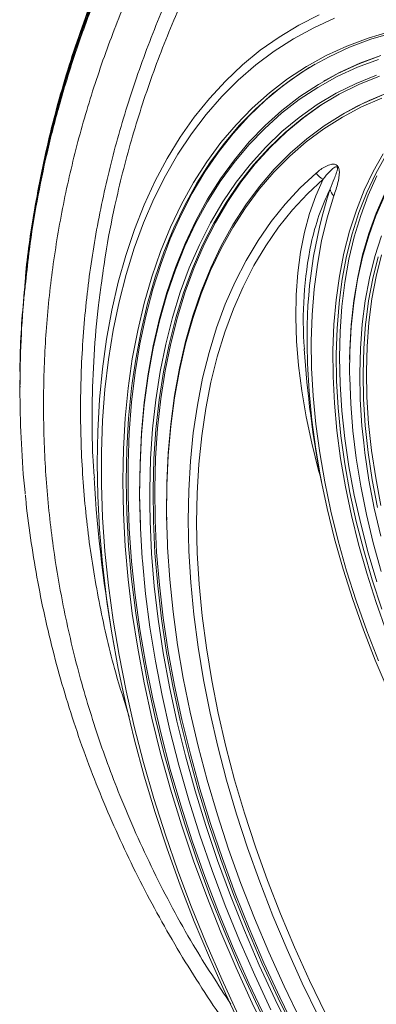
# Model space of a CAD drawing. Units: millimetres. Extents: x 15603 to 21407, y 4425 to 10878.
# Drawn here: x 18301 to 18376, y 6734 to 6941 of the extents above; entities that cross this region are included whole.
import ezdxf

# ---------------------------------------------------------------- set-up
doc = ezdxf.new("R2010")
doc.units = ezdxf.units.MM
doc.linetypes.add('SLD-Solid', pattern=[0])
doc.layers.add('ACO_DRAINAGE', color=7, linetype='SLD-Solid')

# ---------------------------------------------------------------- blocks, each defined once
blk = doc.blocks.new('ACO - 32978 - ISO')
at = {"layer": 'ACO_DRAINAGE', "linetype": 'SLD-Solid', "lineweight": 0}
for p, q in [((-436.75, 1146.62), (-432.44, 1148.8)), ((-429.21, 1148.05), (-433.62, 1146.06)), ((-440.89, 1144.12), (-436.75, 1146.62)), ((-433.62, 1146.06), (-437.85, 1143.77)), ((-422.15, 1143.88), (-417.5, 1145.25)), ((-416.94, 1145), (-421.58, 1143.64)), ((-444.85, 1141.33), (-440.89, 1144.12)), ((-437.85, 1143.77), (-441.91, 1141.17)), ((-426.65, 1142.21), (-422.15, 1143.88)), ((-421.58, 1143.64), (-426.07, 1141.97)), ((-448.62, 1138.24), (-444.85, 1141.33)), ((-441.91, 1141.17), (-445.79, 1138.27)), ((-430.99, 1140.21), (-426.65, 1142.21)), ((-426.07, 1141.97), (-430.39, 1139.98)), ((-435.15, 1137.91), (-430.99, 1140.21)), ((-430.39, 1139.98), (-434.54, 1137.68)), ((-423.92, 1138.61), (-428.19, 1136.64)), ((-419.98, 1139.41), (-424.4, 1137.76)), ((-424.28, 1138.4), (-419.85, 1140.06)), ((-419.49, 1140.26), (-423.92, 1138.61)), ((-452.2, 1134.86), (-448.62, 1138.24)), ((-445.79, 1138.27), (-449.48, 1135.08)), ((-436.2, 1136.63), (-440.08, 1133.87)), ((-439.14, 1135.3), (-435.15, 1137.91)), ((-434.54, 1137.68), (-438.52, 1135.08)), ((-433.34, 1138.39), (-436.2, 1136.63)), ((-432.64, 1134.16), (-428.54, 1136.44)), ((-428.19, 1136.64), (-431.16, 1135.03)), ((-424.4, 1137.76), (-428.66, 1135.79)), ((-428.54, 1136.44), (-424.28, 1138.4)), ((-455.58, 1131.2), (-452.2, 1134.86)), ((-449.48, 1135.08), (-452.97, 1131.59)), ((-442.93, 1132.39), (-439.14, 1135.3)), ((-438.52, 1135.08), (-442.31, 1132.18)), ((-428.66, 1135.79), (-432.74, 1133.52)), ((-431.16, 1135.03), (-431.51, 1134.83)), ((-428.87, 1132.29), (-424.7, 1134.37)), ((-424.7, 1134.37), (-420.37, 1136.13)), ((-419.77, 1135.9), (-424.09, 1134.14)), ((-446.54, 1129.19), (-442.93, 1132.39)), ((-440.08, 1133.87), (-443.78, 1130.82)), ((-432.74, 1133.52), (-436.65, 1130.95)), ((-436.56, 1131.58), (-432.64, 1134.16)), ((-432.86, 1129.91), (-428.87, 1132.29)), ((-424.09, 1134.14), (-428.25, 1132.08)), ((-458.75, 1127.26), (-455.58, 1131.2)), ((-452.97, 1131.59), (-456.25, 1127.83)), ((-443.78, 1130.82), (-447.27, 1127.48)), ((-442.31, 1132.18), (-445.9, 1128.98)), ((-436.65, 1130.95), (-440.38, 1128.08)), ((-440.3, 1128.7), (-436.56, 1131.58)), ((-428.25, 1132.08), (-432.23, 1129.7)), ((-429.34, 1131.46), (-431.87, 1129.9)), ((-419.31, 1131.24), (-423.53, 1129.41)), ((-423.42, 1130.06), (-419.18, 1131.89)), ((-449.94, 1125.69), (-446.54, 1129.19)), ((-445.9, 1128.98), (-449.3, 1125.5)), ((-443.84, 1125.53), (-440.3, 1128.7)), ((-436.67, 1127.23), (-432.86, 1129.91)), ((-432.23, 1129.7), (-436.03, 1127.02)), ((-431.87, 1129.9), (-435.68, 1127.23)), ((-423.53, 1129.41), (-427.59, 1127.28)), ((-427.48, 1127.92), (-423.42, 1130.06)), ((-461.71, 1123.05), (-458.75, 1127.26)), ((-456.25, 1127.83), (-459.33, 1123.79)), ((-447.27, 1127.48), (-450.57, 1123.85)), ((-440.38, 1128.08), (-443.91, 1124.92)), ((-440.29, 1124.24), (-436.67, 1127.23)), ((-436.03, 1127.02), (-439.64, 1124.05)), ((-435.68, 1127.23), (-439.29, 1124.25)), ((-427.59, 1127.28), (-431.47, 1124.84)), ((-431.38, 1125.47), (-427.48, 1127.92)), ((-427.16, 1128.1), (-427.51, 1127.9)), ((-453.14, 1121.91), (-449.94, 1125.69)), ((-449.3, 1125.5), (-452.49, 1121.73)), ((-443.91, 1124.92), (-447.24, 1121.47)), ((-447.18, 1122.07), (-443.84, 1125.53)), ((-443.72, 1120.97), (-440.29, 1124.24)), ((-439.64, 1124.05), (-443.06, 1120.78)), ((-439.29, 1124.25), (-442.71, 1120.99)), ((-431.47, 1124.84), (-435.17, 1122.1)), ((-435.08, 1122.72), (-431.38, 1125.47)), ((-464.45, 1118.58), (-461.71, 1123.05)), ((-459.33, 1123.79), (-462.19, 1119.48)), ((-456.13, 1117.86), (-453.14, 1121.91)), ((-450.57, 1123.85), (-453.65, 1119.94)), ((-450.31, 1118.33), (-447.18, 1122.07)), ((-435.17, 1122.1), (-438.67, 1119.06)), ((-438.6, 1119.67), (-435.08, 1122.72)), ((-453.65, 1119.94), (-456.52, 1115.77)), ((-452.49, 1121.73), (-455.47, 1117.68)), ((-447.24, 1121.47), (-450.37, 1117.74)), ((-446.94, 1117.41), (-443.72, 1120.97)), ((-443.06, 1120.78), (-446.27, 1117.23)), ((-442.71, 1120.99), (-445.92, 1117.44)), ((-466.97, 1113.85), (-464.45, 1118.58)), ((-462.19, 1119.48), (-464.83, 1114.91)), ((-458.89, 1113.54), (-456.13, 1117.86)), ((-453.24, 1114.31), (-450.31, 1118.33)), ((-438.67, 1119.06), (-441.98, 1115.73)), ((-441.91, 1116.34), (-438.6, 1119.67)), ((-421.09, 1115.86), (-418.98, 1119.55)), ((-418.44, 1119.18), (-420.55, 1115.45)), ((-456.52, 1115.77), (-459.17, 1111.32)), ((-455.47, 1117.68), (-458.23, 1113.37)), ((-450.37, 1117.74), (-453.28, 1113.73)), ((-449.95, 1113.57), (-446.94, 1117.41)), ((-446.27, 1117.23), (-449.28, 1113.41)), ((-445.92, 1117.44), (-448.93, 1113.61)), ((-441.98, 1115.73), (-445.08, 1112.12)), ((-445.02, 1112.72), (-441.91, 1116.34)), ((-422.98, 1111.92), (-421.09, 1115.86)), ((-469.27, 1108.87), (-466.97, 1113.85)), ((-464.83, 1114.91), (-467.24, 1110.09)), ((-453.28, 1113.73), (-455.98, 1109.46)), ((-455.94, 1110.03), (-453.24, 1114.31)), ((-436.46, 1112.41), (-433.09, 1115.52)), ((-431.6, 1114.24), (-434.93, 1111.16)), ((-433.17, 1110.76), (-431.6, 1114.24)), ((-420.55, 1115.45), (-422.44, 1111.46)), ((-420.32, 1114.91), (-422.14, 1110.89)), ((-461.44, 1108.95), (-458.89, 1113.54)), ((-458.23, 1113.37), (-460.76, 1108.8)), ((-452.75, 1109.46), (-449.95, 1113.57)), ((-449.28, 1113.41), (-452.07, 1109.31)), ((-448.93, 1113.61), (-451.72, 1109.51)), ((-445.08, 1112.12), (-447.97, 1108.24)), ((-447.92, 1108.82), (-445.02, 1112.72)), ((-439.63, 1109.01), (-436.46, 1112.41)), ((-424.64, 1107.73), (-422.98, 1111.92)), ((-467.24, 1110.09), (-469.43, 1105.02)), ((-459.17, 1111.32), (-461.59, 1106.62)), ((-458.43, 1105.49), (-455.94, 1110.03)), ((-451.72, 1109.51), (-454.29, 1105.15)), ((-434.93, 1111.16), (-438.07, 1107.79)), ((-434.5, 1107.04), (-433.17, 1110.76)), ((-429.37, 1110.7), (-430.77, 1106.11)), ((-422.44, 1111.46), (-424.09, 1107.22)), ((-422.14, 1110.89), (-423.73, 1106.63)), ((-418.76, 1110.55), (-420.52, 1106.54)), ((-420.5, 1107.08), (-418.73, 1111.11)), ((-471.33, 1103.66), (-469.27, 1108.87)), ((-463.76, 1104.11), (-461.44, 1108.95)), ((-460.76, 1108.8), (-463.07, 1103.97)), ((-455.98, 1109.46), (-458.46, 1104.93)), ((-455.33, 1105.08), (-452.75, 1109.46)), ((-452.07, 1109.31), (-454.64, 1104.95)), ((-447.97, 1108.24), (-450.65, 1104.09)), ((-450.61, 1104.66), (-447.92, 1108.82)), ((-442.59, 1105.32), (-439.63, 1109.01)), ((-438.07, 1107.79), (-441, 1104.15)), ((-426.07, 1103.32), (-424.64, 1107.73)), ((-461.59, 1106.62), (-463.79, 1101.68)), ((-460.69, 1100.7), (-458.43, 1105.49)), ((-435.58, 1103.09), (-434.5, 1107.04)), ((-430.77, 1106.11), (-431.94, 1101.3)), ((-424.09, 1107.22), (-425.51, 1102.76)), ((-423.73, 1106.63), (-425.08, 1102.14)), ((-420.52, 1106.54), (-422.04, 1102.29)), ((-422.03, 1102.81), (-420.5, 1107.08)), ((-473.16, 1098.21), (-471.33, 1103.66)), ((-469.43, 1105.02), (-471.38, 1099.72)), ((-465.84, 1099.03), (-463.76, 1104.11)), ((-463.07, 1103.97), (-465.15, 1098.91)), ((-458.46, 1104.93), (-460.71, 1100.16)), ((-457.68, 1100.45), (-455.33, 1105.08)), ((-454.64, 1104.95), (-456.99, 1100.33)), ((-454.29, 1105.15), (-456.64, 1100.53)), ((-450.65, 1104.09), (-453.1, 1099.67)), ((-453.07, 1100.23), (-450.61, 1104.66)), ((-445.33, 1101.37), (-442.59, 1105.32)), ((-441, 1104.15), (-443.71, 1100.24)), ((-427.26, 1098.7), (-426.07, 1103.32)), ((-463.79, 1101.68), (-465.75, 1096.49)), ((-447.85, 1097.14), (-445.33, 1101.37)), ((-436.41, 1098.91), (-435.58, 1103.09)), ((-431.94, 1101.3), (-432.85, 1096.29)), ((-425.51, 1102.76), (-426.68, 1098.07)), ((-425.08, 1102.14), (-426.19, 1097.44)), ((-422.04, 1102.29), (-423.33, 1097.82)), ((-423.32, 1098.32), (-422.03, 1102.81)), ((-420.75, 1097.97), (-419.37, 1102.3)), ((-471.38, 1099.72), (-473.1, 1094.19)), ((-460.71, 1100.16), (-462.73, 1095.14)), ((-462.71, 1095.67), (-460.69, 1100.7)), ((-459.8, 1095.58), (-457.68, 1100.45)), ((-456.99, 1100.33), (-459.11, 1095.47)), ((-456.64, 1100.53), (-458.76, 1095.67)), ((-453.1, 1099.67), (-455.32, 1095.01)), ((-455.3, 1095.56), (-453.07, 1100.23)), ((-443.71, 1100.24), (-446.21, 1096.06)), ((-474.75, 1092.55), (-473.16, 1098.21)), ((-467.69, 1093.72), (-465.84, 1099.03)), ((-465.15, 1098.91), (-467, 1093.61)), ((-450.15, 1092.66), (-447.85, 1097.14)), ((-436.99, 1094.52), (-436.41, 1098.91)), ((-428.2, 1093.86), (-427.26, 1098.7)), ((-426.68, 1098.07), (-427.6, 1093.18)), ((-426.19, 1097.44), (-427.06, 1092.54)), ((-423.33, 1097.82), (-424.37, 1093.13)), ((-424.36, 1093.62), (-423.32, 1098.32)), ((-421.88, 1093.43), (-420.75, 1097.97)), ((-420.05, 1097.9), (-421.18, 1093.37)), ((-419.34, 1098.3), (-420.47, 1093.78)), ((-465.75, 1096.49), (-467.48, 1091.08)), ((-462.73, 1095.14), (-464.52, 1089.89)), ((-464.51, 1090.41), (-462.71, 1095.67)), ((-461.69, 1090.47), (-459.8, 1095.58)), ((-459.11, 1095.47), (-461, 1090.37)), ((-458.76, 1095.67), (-460.64, 1090.58)), ((-455.32, 1095.01), (-457.32, 1090.1)), ((-457.3, 1090.64), (-455.3, 1095.56)), ((-446.21, 1096.06), (-448.48, 1091.63)), ((-432.85, 1096.29), (-433.53, 1091.09)), ((-473.1, 1094.19), (-474.58, 1088.44)), ((-469.3, 1088.18), (-467.69, 1093.72)), ((-467, 1093.61), (-468.6, 1088.08)), ((-437.32, 1089.93), (-436.99, 1094.52)), ((-428.91, 1088.84), (-428.2, 1093.86)), ((-427.6, 1093.18), (-428.27, 1088.24)), ((-425.16, 1088.71), (-424.36, 1093.62)), ((-424.37, 1093.13), (-425.16, 1088.25)), ((-422.77, 1088.68), (-421.88, 1093.43)), ((-421.18, 1093.37), (-422.06, 1088.64)), ((-420.47, 1093.78), (-421.36, 1089.05)), ((-494.34, 1092.78), (-494.55, 1089.84)), ((-476.1, 1086.67), (-474.75, 1092.55)), ((-467.48, 1091.08), (-468.96, 1085.44)), ((-452.22, 1087.94), (-450.15, 1092.66)), ((-448.48, 1091.63), (-450.52, 1086.95)), ((-433.53, 1091.09), (-433.96, 1085.72)), ((-427.06, 1092.54), (-427.68, 1087.45)), ((-464.52, 1089.89), (-466.07, 1084.42)), ((-466.06, 1084.93), (-464.51, 1090.41)), ((-463.35, 1085.13), (-461.69, 1090.47)), ((-461, 1090.37), (-462.64, 1085.05)), ((-460.64, 1090.58), (-462.29, 1085.25)), ((-457.32, 1090.1), (-459.08, 1084.97)), ((-459.06, 1085.49), (-457.3, 1090.64)), ((-437.4, 1085.14), (-437.32, 1089.93)), ((-429.37, 1083.65), (-428.91, 1088.84)), ((-421.36, 1089.05), (-421.99, 1084.13)), ((-474.58, 1088.44), (-475.81, 1082.49)), ((-470.66, 1082.43), (-469.3, 1088.18)), ((-468.6, 1088.08), (-469.96, 1082.35)), ((-454.05, 1082.97), (-452.22, 1087.94)), ((-450.52, 1086.95), (-452.33, 1082.04)), ((-428.28, 1088.1), (-428.71, 1082.84)), ((-428.27, 1088.24), (-428.28, 1088.1)), ((-427.68, 1087.45), (-428.05, 1082.19)), ((-425.16, 1088.25), (-425.71, 1083.17)), ((-425.7, 1083.62), (-425.16, 1088.71)), ((-423.41, 1083.74), (-422.77, 1088.68)), ((-422.06, 1088.64), (-422.66, 1084.13)), ((-477.21, 1080.6), (-476.1, 1086.67)), ((-468.96, 1085.44), (-470.2, 1079.6)), ((-467.37, 1079.23), (-466.06, 1084.93)), ((-464.76, 1079.57), (-463.35, 1085.13)), ((-462.64, 1085.05), (-464.05, 1079.51)), ((-462.29, 1085.25), (-463.7, 1079.71)), ((-459.08, 1084.97), (-460.6, 1079.61)), ((-460.59, 1080.11), (-459.06, 1085.49)), ((-437.23, 1080.17), (-437.4, 1085.14)), ((-433.96, 1085.72), (-434.13, 1080.18)), ((-466.07, 1084.42), (-467.38, 1078.74)), ((-455.64, 1077.78), (-454.05, 1082.97)), ((-429.58, 1078.29), (-429.37, 1083.65)), ((-428.71, 1082.84), (-428.88, 1077.41)), ((-426, 1078.36), (-425.7, 1083.62)), ((-425.71, 1083.17), (-426, 1077.93)), ((-423.8, 1078.63), (-423.41, 1083.74)), ((-422.7, 1083.73), (-423.09, 1078.63)), ((-422.66, 1084.13), (-422.7, 1083.73)), ((-421.99, 1084.13), (-422.38, 1079.04)), ((-478.07, 1074.34), (-477.21, 1080.6)), ((-475.81, 1082.49), (-476.8, 1076.35)), ((-471.79, 1076.47), (-470.66, 1082.43)), ((-469.96, 1082.35), (-471.08, 1076.41)), ((-452.33, 1082.04), (-453.91, 1076.9)), ((-428.05, 1082.19), (-428.18, 1076.77)), ((-470.2, 1079.6), (-471.2, 1073.57)), ((-467.38, 1078.74), (-468.45, 1072.86)), ((-468.44, 1073.34), (-467.37, 1079.23)), ((-465.92, 1073.81), (-464.76, 1079.57)), ((-464.05, 1079.51), (-465.22, 1073.76)), ((-463.7, 1079.71), (-464.87, 1073.97)), ((-460.6, 1079.61), (-461.88, 1074.04)), ((-461.87, 1074.52), (-460.59, 1080.11)), ((-436.8, 1075.03), (-437.23, 1080.17)), ((-434.92, 1075.49), (-435, 1079.38)), ((-434.13, 1080.18), (-434.06, 1074.5)), ((-423.94, 1073.35), (-423.8, 1078.63)), ((-423.09, 1078.63), (-423.23, 1073.37)), ((-422.38, 1079.04), (-422.52, 1073.78)), ((-472.66, 1070.32), (-471.79, 1076.47)), ((-471.08, 1076.41), (-471.76, 1071.84)), ((-456.99, 1072.37), (-455.64, 1077.78)), ((-453.91, 1076.9), (-455.24, 1071.55)), ((-429.54, 1072.8), (-429.58, 1078.29)), ((-428.88, 1077.41), (-428.8, 1071.84)), ((-428.18, 1076.77), (-428.05, 1071.21)), ((-426.05, 1076.29), (-426, 1078.36)), ((-426, 1077.93), (-426.05, 1073.4)), ((-478.69, 1067.9), (-478.07, 1074.34)), ((-476.8, 1076.35), (-477.55, 1070.02)), ((-462.91, 1068.74), (-461.87, 1074.52)), ((-436.12, 1069.73), (-436.8, 1075.03)), ((-434.6, 1069.6), (-434.92, 1075.49)), ((-434.06, 1074.5), (-433.74, 1068.69)), ((-471.2, 1073.57), (-471.94, 1067.34)), ((-469.27, 1067.25), (-468.44, 1073.34)), ((-468.45, 1072.86), (-469.27, 1066.8)), ((-466.85, 1067.85), (-465.92, 1073.81)), ((-465.22, 1073.76), (-466.14, 1067.82)), ((-464.87, 1073.97), (-465.79, 1068.03)), ((-461.88, 1074.04), (-462.91, 1068.27)), ((-458.1, 1066.75), (-456.99, 1072.37)), ((-429.54, 1072.78), (-429.54, 1072.8)), ((-429.26, 1067.14), (-429.54, 1072.78)), ((-426.05, 1073.4), (-426.04, 1072.54)), ((-426.04, 1072.54), (-425.83, 1067)), ((-423.82, 1067.93), (-423.94, 1073.35)), ((-423.23, 1073.37), (-423.12, 1067.97)), ((-422.52, 1073.78), (-422.41, 1068.38)), ((-495.44, 1071.26), (-495.44, 1070.99)), ((-495.44, 1070.99), (-495.44, 1070.72)), ((-495.44, 1070.48), (-495.44, 1070.22)), ((-495.44, 1070.22), (-495.44, 1069.97)), ((-495.36, 1070.48), (-495.36, 1070.72)), ((-473.29, 1064), (-472.66, 1070.32)), ((-471.96, 1070.27), (-472.58, 1063.96)), ((-471.76, 1071.84), (-471.96, 1070.27)), ((-455.24, 1071.55), (-456.34, 1066)), ((-428.8, 1071.84), (-428.47, 1066.14)), ((-428.05, 1071.21), (-427.68, 1065.52)), ((-477.55, 1070.02), (-478.04, 1063.52)), ((-463.7, 1062.76), (-462.91, 1068.74)), ((-462.91, 1068.27), (-463.7, 1062.3)), ((-435.19, 1064.29), (-436.12, 1069.73)), ((-434.02, 1063.58), (-434.6, 1069.6)), ((-433.74, 1068.69), (-433.17, 1062.76)), ((-422.41, 1068.38), (-422.05, 1062.85)), ((-479.07, 1061.29), (-478.69, 1067.9)), ((-471.94, 1067.34), (-472.44, 1060.95)), ((-469.84, 1060.99), (-469.27, 1067.25)), ((-469.27, 1066.8), (-469.84, 1060.55)), ((-467.52, 1061.72), (-466.85, 1067.85)), ((-466.14, 1067.82), (-466.77, 1062.22)), ((-465.79, 1068.03), (-466.46, 1061.9)), ((-458.95, 1060.94), (-458.1, 1066.75)), ((-428.73, 1061.38), (-429.26, 1067.14)), ((-428.47, 1066.14), (-427.89, 1060.31)), ((-425.83, 1067), (-425.38, 1061.34)), ((-423.46, 1062.37), (-423.82, 1067.93)), ((-423.12, 1067.97), (-422.75, 1062.44)), ((-473.66, 1057.5), (-473.29, 1064)), ((-472.58, 1063.96), (-472.95, 1057.48)), ((-456.34, 1066), (-457.19, 1060.25)), ((-434.01, 1058.72), (-435.19, 1064.29)), ((-427.68, 1065.52), (-427.06, 1059.71)), ((-478.04, 1063.52), (-478.29, 1056.85)), ((-466.46, 1061.9), (-466.89, 1055.61)), ((-466.77, 1062.22), (-466.81, 1061.7)), ((-463.7, 1062.3), (-464.25, 1056.17)), ((-464.24, 1056.61), (-463.7, 1062.76)), ((-433.2, 1057.47), (-434.02, 1063.58)), ((-433.17, 1062.76), (-432.36, 1056.72)), ((-423.1, 1058.83), (-423.46, 1062.37)), ((-422.75, 1062.44), (-422.14, 1056.8)), ((-422.05, 1062.85), (-421.43, 1057.2)), ((-479.19, 1054.53), (-479.07, 1061.29)), ((-472.44, 1060.95), (-472.69, 1054.38)), ((-470.17, 1054.56), (-469.84, 1060.99)), ((-469.84, 1060.55), (-470.17, 1054.14)), ((-467.95, 1055.41), (-467.52, 1061.72)), ((-466.81, 1061.7), (-467.24, 1055.41)), ((-459.56, 1054.95), (-458.95, 1060.94)), ((-457.19, 1060.25), (-457.79, 1054.32)), ((-427.95, 1055.51), (-428.73, 1061.38)), ((-427.89, 1060.31), (-427.06, 1054.39)), ((-425.38, 1061.34), (-424.67, 1055.57)), ((-432.59, 1053.02), (-434.01, 1058.72)), ((-427.06, 1059.71), (-426.19, 1053.81)), ((-422.84, 1056.7), (-423.1, 1058.83)), ((-478.29, 1056.85), (-478.29, 1050.04)), ((-473.75, 1054.3), (-473.66, 1057.5)), ((-472.95, 1057.48), (-473.08, 1050.84)), ((-464.54, 1050.29), (-464.24, 1056.61)), ((-464.25, 1056.17), (-464.54, 1049.86)), ((-432.12, 1051.26), (-433.2, 1057.47)), ((-432.36, 1056.72), (-431.3, 1050.6)), ((-421.98, 1050.94), (-422.84, 1056.7)), ((-422.14, 1056.8), (-421.28, 1051.05)), ((-421.43, 1057.2), (-420.57, 1051.46)), ((-479.07, 1047.63), (-479.19, 1054.53)), ((-473.79, 1050.84), (-473.75, 1054.3)), ((-472.69, 1054.38), (-472.69, 1047.67)), ((-470.25, 1047.98), (-470.17, 1054.56)), ((-470.17, 1054.14), (-470.25, 1047.58)), ((-468.12, 1048.94), (-467.95, 1055.41)), ((-467.24, 1055.41), (-467.42, 1048.95)), ((-466.89, 1055.61), (-467.06, 1049.16)), ((-459.92, 1048.79), (-459.56, 1054.95)), ((-457.79, 1054.32), (-458.15, 1048.23)), ((-426.93, 1049.57), (-427.95, 1055.51)), ((-427.06, 1054.39), (-425.98, 1048.38)), ((-426.19, 1053.81), (-425.08, 1047.83)), ((-424.67, 1055.57), (-423.71, 1049.71)), ((-432.15, 1051.44), (-432.59, 1053.02)), ((-478.29, 1050.04), (-478.04, 1043.08)), ((-473.66, 1044.04), (-473.79, 1050.84)), ((-473.08, 1050.84), (-472.95, 1044.06)), ((-464.58, 1043.81), (-464.54, 1050.29)), ((-464.54, 1049.86), (-464.58, 1043.41)), ((-430.8, 1044.98), (-432.12, 1051.26)), ((-431.3, 1050.6), (-429.99, 1044.41)), ((-425.67, 1043.55), (-426.93, 1049.57)), ((-423.71, 1049.71), (-422.51, 1043.77)), ((-420.86, 1045.09), (-421.98, 1050.94)), ((-421.28, 1051.05), (-420.18, 1045.23)), ((-420.57, 1051.46), (-419.47, 1045.64)), ((-478.69, 1040.59), (-479.07, 1047.63)), ((-472.69, 1047.67), (-472.44, 1040.82)), ((-470.09, 1041.53), (-470.25, 1047.98)), ((-470.25, 1047.58), (-470.08, 1040.87)), ((-468.12, 1045.89), (-468.12, 1048.94)), ((-467.42, 1048.95), (-467.34, 1042.36)), ((-467.06, 1049.16), (-466.99, 1042.56)), ((-460.03, 1042.47), (-459.92, 1048.79)), ((-458.15, 1048.23), (-458.25, 1041.98)), ((-425.98, 1048.38), (-424.66, 1042.3)), ((-425.08, 1047.83), (-423.73, 1041.78)), ((-468.05, 1042.32), (-468.12, 1045.89)), ((-473.29, 1037.11), (-473.66, 1044.04)), ((-472.95, 1044.06), (-472.58, 1037.15)), ((-464.56, 1042.62), (-464.58, 1043.81)), ((-464.58, 1043.41), (-464.41, 1037.54)), ((-429.24, 1038.65), (-430.8, 1044.98)), ((-429.99, 1044.41), (-428.45, 1038.17)), ((-424.17, 1037.48), (-425.67, 1043.55)), ((-422.51, 1043.77), (-421.07, 1037.78)), ((-419.51, 1039.19), (-420.86, 1045.09)), ((-478.04, 1043.08), (-477.55, 1036.01)), ((-467.73, 1035.57), (-468.05, 1042.32)), ((-467.34, 1042.36), (-467.02, 1035.62)), ((-466.99, 1042.56), (-466.67, 1035.83)), ((-459.89, 1036), (-460.03, 1042.47)), ((-458.25, 1041.98), (-458.11, 1035.58)), ((-424.66, 1042.3), (-423.1, 1036.18)), ((-423.73, 1041.78), (-422.14, 1035.69)), ((-478.07, 1033.44), (-478.69, 1040.59)), ((-472.44, 1040.82), (-471.94, 1033.85)), ((-470.08, 1040.87), (-469.69, 1034.47)), ((-472.66, 1030.06), (-473.29, 1037.11)), ((-472.58, 1037.15), (-471.96, 1030.11)), ((-464.41, 1037.54), (-464.37, 1036.81)), ((-427.44, 1032.28), (-429.24, 1038.65)), ((-428.45, 1038.17), (-426.68, 1031.89)), ((-422.45, 1031.37), (-424.17, 1037.48)), ((-421.07, 1037.78), (-419.39, 1031.75)), ((-477.55, 1036.01), (-476.8, 1028.82)), ((-467.16, 1028.7), (-467.73, 1035.57)), ((-467.02, 1035.62), (-466.45, 1028.77)), ((-466.67, 1035.83), (-466.1, 1028.97)), ((-464.37, 1036.81), (-463.92, 1030.09)), ((-459.5, 1029.41), (-459.89, 1036)), ((-458.11, 1035.58), (-457.72, 1029.06)), ((-423.1, 1036.18), (-421.3, 1030.01)), ((-422.14, 1035.69), (-420.32, 1029.56)), ((-477.21, 1026.18), (-478.07, 1033.44)), ((-471.94, 1033.85), (-471.2, 1026.76)), ((-469.69, 1034.47), (-469.66, 1034.04)), ((-469.66, 1034.04), (-468.99, 1027.09)), ((-425.4, 1025.89), (-427.44, 1032.28)), ((-426.68, 1031.89), (-424.67, 1025.59)), ((-420.49, 1025.24), (-422.45, 1031.37)), ((-476.8, 1028.82), (-475.81, 1021.53)), ((-471.79, 1022.9), (-472.66, 1030.06)), ((-471.96, 1030.11), (-471.08, 1022.98)), ((-466.45, 1028.77), (-465.64, 1021.81)), ((-466.1, 1028.97), (-465.28, 1022.01)), ((-463.92, 1030.09), (-463.22, 1023.26)), ((-458.85, 1022.7), (-459.5, 1029.41)), ((-457.72, 1029.06), (-457.09, 1022.42)), ((-421.3, 1030.01), (-419.27, 1023.84)), ((-471.2, 1026.76), (-470.2, 1019.58)), ((-468.99, 1027.09), (-468.08, 1020.03)), ((-466.34, 1021.72), (-467.16, 1028.7)), ((-476.1, 1018.82), (-477.21, 1026.18)), ((-423.14, 1019.5), (-425.4, 1025.89)), ((-424.67, 1025.59), (-422.44, 1019.28)), ((-418.31, 1019.1), (-420.49, 1025.24)), ((-470.66, 1015.65), (-471.79, 1022.9)), ((-471.08, 1022.98), (-469.96, 1015.74)), ((-463.22, 1023.26), (-462.27, 1016.32)), ((-457.96, 1015.88), (-458.85, 1022.7)), ((-475.81, 1021.53), (-474.58, 1014.15)), ((-465.27, 1014.64), (-466.34, 1021.72)), ((-465.64, 1021.81), (-464.57, 1014.75)), ((-465.28, 1022.01), (-464.22, 1014.96)), ((-457.09, 1022.42), (-456.2, 1015.68)), ((-474.75, 1011.39), (-476.1, 1018.82)), ((-470.2, 1019.58), (-468.96, 1012.3)), ((-468.08, 1020.03), (-466.92, 1012.89)), ((-420.66, 1013.12), (-423.14, 1019.5)), ((-422.44, 1019.28), (-420, 1012.99)), ((-469.3, 1008.32), (-470.66, 1015.65)), ((-469.96, 1015.74), (-468.6, 1008.43)), ((-463.96, 1007.49), (-465.27, 1014.64)), ((-464.57, 1014.75), (-463.27, 1007.62)), ((-464.22, 1014.96), (-462.91, 1007.82)), ((-462.27, 1016.32), (-461.07, 1009.3)), ((-456.82, 1008.98), (-457.96, 1015.88)), ((-456.2, 1015.68), (-455.08, 1008.85)), ((-474.58, 1014.15), (-473.1, 1006.7)), ((-468.96, 1012.3), (-467.48, 1004.96)), ((-466.92, 1012.89), (-465.53, 1005.68)), ((-417.96, 1006.76), (-420.66, 1013.12)), ((-473.16, 1003.89), (-474.75, 1011.39)), ((-467.69, 1000.93), (-469.3, 1008.32)), ((-468.6, 1008.43), (-467, 1001.06)), ((-461.07, 1009.3), (-459.63, 1002.21)), ((-455.44, 1002), (-456.82, 1008.98)), ((-455.08, 1008.85), (-453.71, 1001.95)), ((-473.1, 1006.7), (-471.38, 999.19)), ((-462.41, 1000.26), (-463.96, 1007.49)), ((-463.27, 1007.62), (-461.72, 1000.41)), ((-462.91, 1007.82), (-461.37, 1000.62)), ((-467.48, 1004.96), (-465.75, 997.55)), ((-465.53, 1005.68), (-463.89, 998.4)), ((-471.33, 996.33), (-473.16, 1003.89)), ((-459.63, 1002.21), (-457.95, 995.05)), ((-453.81, 994.96), (-455.44, 1002)), ((-453.71, 1001.95), (-452.1, 994.99)), ((-465.84, 993.48), (-467.69, 1000.93)), ((-467, 1001.06), (-465.15, 993.63)), ((-460.61, 992.99), (-462.41, 1000.26)), ((-461.72, 1000.41), (-459.93, 993.16)), ((-461.37, 1000.62), (-459.58, 993.36)), ((-471.38, 999.19), (-469.43, 991.63)), ((-463.89, 998.4), (-462.01, 991.07)), ((-469.27, 988.73), (-471.33, 996.33)), ((-465.75, 997.55), (-463.79, 990.1)), ((-465.15, 993.63), (-463.07, 986.16)), ((-457.95, 995.05), (-456.04, 987.86)), ((-451.95, 987.88), (-453.81, 994.96)), ((-452.1, 994.99), (-450.26, 987.98)), ((-469.43, 991.63), (-467.24, 984.04)), ((-463.76, 985.99), (-465.84, 993.48)), ((-458.59, 985.67), (-460.61, 992.99)), ((-459.93, 993.16), (-457.91, 985.86)), ((-459.58, 993.36), (-457.56, 986.07)), ((-463.79, 990.1), (-461.59, 982.62)), ((-462.01, 991.07), (-459.91, 983.71)), ((-466.97, 981.11), (-469.27, 988.73)), ((-456.04, 987.86), (-453.89, 980.63)), ((-449.85, 980.76), (-451.95, 987.88)), ((-450.26, 987.98), (-448.18, 980.94)), ((-461.44, 978.48), (-463.76, 985.99)), ((-463.07, 986.16), (-460.76, 978.67)), ((-456.33, 978.33), (-458.59, 985.67)), ((-457.91, 985.86), (-455.66, 978.54)), ((-457.56, 986.07), (-455.31, 978.75)), ((-467.24, 984.04), (-464.83, 976.43)), ((-459.91, 983.71), (-457.57, 976.32)), ((-461.59, 982.62), (-459.17, 975.12)), ((-464.45, 973.47), (-466.97, 981.11)), ((-453.89, 980.63), (-451.52, 973.39)), ((-447.52, 973.63), (-449.85, 980.76)), ((-448.18, 980.94), (-445.88, 973.88)), ((-458.89, 970.96), (-461.44, 978.48)), ((-460.76, 978.67), (-458.23, 971.17)), ((-453.84, 970.98), (-456.33, 978.33)), ((-455.66, 978.54), (-453.18, 971.21)), ((-455.31, 978.75), (-452.83, 971.42)), ((-464.83, 976.43), (-462.19, 968.81)), ((-459.17, 975.12), (-456.52, 967.62)), ((-457.57, 976.32), (-455.01, 968.93)), ((-461.71, 965.83), (-464.45, 973.47)), ((-451.52, 973.39), (-448.92, 966.14)), ((-444.97, 966.49), (-447.52, 973.63)), ((-445.88, 973.88), (-443.35, 966.82)), ((-456.13, 963.44), (-458.89, 970.96)), ((-458.23, 971.17), (-455.47, 963.67)), ((-451.14, 963.64), (-453.84, 970.98)), ((-453.18, 971.21), (-450.48, 963.88)), ((-452.83, 971.42), (-450.13, 964.09)), ((-462.19, 968.81), (-459.33, 961.2)), ((-455.01, 968.93), (-452.23, 961.55)), ((-456.52, 967.62), (-453.65, 960.13)), ((-443.35, 966.82), (-440.61, 959.78)), ((-458.75, 958.2), (-461.71, 965.83)), ((-448.92, 966.14), (-446.1, 958.91)), ((-442.19, 959.37), (-444.97, 966.49)), ((-453.14, 955.94), (-456.13, 963.44)), ((-455.47, 963.67), (-452.49, 956.18)), ((-448.21, 956.31), (-451.14, 963.64)), ((-450.48, 963.88), (-447.57, 956.57)), ((-450.13, 964.09), (-447.21, 956.78)), ((-459.33, 961.2), (-456.25, 953.61)), ((-452.23, 961.55), (-449.23, 954.19)), ((-453.65, 960.13), (-450.57, 952.66)), ((-446.1, 958.91), (-443.07, 951.71)), ((-439.21, 952.27), (-442.19, 959.37)), ((-440.61, 959.78), (-437.65, 952.76)), ((-455.58, 950.6), (-458.75, 958.2)), ((-445.08, 949.01), (-448.21, 956.31)), ((-447.57, 956.57), (-444.44, 949.29)), ((-447.21, 956.78), (-444.08, 949.5)), ((-449.94, 948.47), (-453.14, 955.94)), ((-452.49, 956.18), (-449.3, 948.73)), ((-456.25, 953.61), (-452.97, 946.05)), ((-450.57, 952.66), (-447.27, 945.23)), ((-449.23, 954.19), (-446.03, 946.86)), ((-436.01, 945.22), (-439.21, 952.27)), ((-437.65, 952.76), (-434.49, 945.78)), ((-452.2, 943.04), (-455.58, 950.6)), ((-443.07, 951.71), (-439.84, 944.55)), ((-446.54, 941.04), (-449.94, 948.47)), ((-449.3, 948.73), (-445.9, 941.33)), ((-441.73, 941.76), (-445.08, 949.01)), ((-444.44, 949.29), (-441.11, 942.06)), ((-444.08, 949.5), (-440.75, 942.26)), ((-452.97, 946.05), (-449.48, 938.54)), ((-446.03, 946.86), (-442.62, 939.58)), ((-447.27, 945.23), (-443.78, 937.85)), ((-439.84, 944.55), (-436.4, 937.44)), ((-432.61, 938.22), (-436.01, 945.22)), ((-434.49, 945.78), (-431.13, 938.86)), ((-448.62, 935.53), (-452.2, 943.04)), ((-441.11, 942.06), (-437.57, 934.89)), ((-440.75, 942.26), (-437.22, 935.09)), ((-442.93, 933.67), (-446.54, 941.04)), ((-445.9, 941.33), (-442.31, 933.98)), ((-438.19, 934.56), (-441.73, 941.76))]:
    blk.add_line(p, q, dxfattribs=at)
for centre, radius, start, end in [((-396.27, 1074.21), 62.12, 98.2551, 119.8232), ((-430.09, 1117.49), 3.59, 213.3397, 245.0691), ((-334.66, 1081.37), 100.36, 162.1058, 181.1323), ((-384.34, 1089.87), 50.98, 154.0123, 167.7046), ((-427.74, 1112.53), 2.44, 187.5752, 228.3172), ((-355.77, 1084.49), 80.04, 168.3024, 184.2719), ((-219.85, 1092.13), 216.17, 183.6067, 191.0554), ((-168.67, 1070.64), 311.77, 183.5323, 190.064)]:
    blk.add_arc(centre, radius, start, end, dxfattribs=at)
for points, knots in [([(-463.4, 1186.43), (-465.82, 1182.13), (-470.65, 1173.55), (-476.75, 1160.47), (-482, 1147.34), (-486.35, 1134.17), (-489.9, 1120.84), (-492.51, 1107.37), (-493.97, 1098), (-494.31, 1093.12), (-494.34, 1092.78)], [0, 0, 0, 0, 0.145233, 0.290466, 0.430227, 0.57008, 0.709842, 0.849606, 0.989461, 1, 1, 1, 1]), ([(-463.4, 1186.91), (-463.54, 1186.69), (-465.18, 1183.98), (-468.05, 1178.66), (-472.01, 1170.97), (-475.65, 1163.15), (-479.01, 1155.25), (-482.05, 1147.27), (-484.79, 1139.23), (-487.21, 1131.16), (-489.32, 1123.04), (-491.12, 1114.86), (-492.6, 1106.63), (-493.58, 1100.12), (-493.95, 1096.35), (-494.05, 1095.35)], [0, 0, 0, 0, 0.007848, 0.095248, 0.182682, 0.270373, 0.35816, 0.445846, 0.53326, 0.620269, 0.707079, 0.794054, 0.881209, 0.968509, 1, 1, 1, 1]), ([(-495.37, 1071.07), (-495.39, 1071.81), (-495.55, 1077.65), (-494.81, 1088.58), (-493.11, 1103.77), (-490.25, 1118.77), (-486.41, 1133.53), (-481.72, 1147.6), (-476.29, 1160.97), (-470.31, 1173.62), (-465.7, 1181.79), (-463.41, 1185.85)], [0, 0, 0, 0, 0.018766, 0.147737, 0.276287, 0.4042, 0.531286, 0.657353, 0.772773, 0.88703, 1, 1, 1, 1]), ([(-494.22, 1092.63), (-493.98, 1094.9), (-493.4, 1100.57), (-491.91, 1109.6), (-489.83, 1119.69), (-487.26, 1129.7), (-484.23, 1139.62), (-480.73, 1149.46), (-476.26, 1160.41), (-470.65, 1172.44), (-465.82, 1181.02), (-463.4, 1185.31)], [0, 0, 0, 0, 0.070821, 0.176735, 0.283041, 0.388565, 0.494476, 0.600388, 0.706691, 0.85314, 1, 1, 1, 1]), ([(-461.59, 1175.5), (-463.45, 1172.02), (-467.18, 1165.08), (-472.38, 1153.79), (-477.23, 1141.67), (-481.53, 1128.69), (-485.01, 1115.56), (-487.66, 1102.3), (-489.47, 1088.95), (-490.44, 1075.54), (-490.57, 1062.11), (-489.86, 1048.68), (-488.45, 1036.43), (-486.34, 1024.08), (-483.5, 1011.63), (-479.47, 998.05), (-474.22, 983.71), (-467.5, 968.73), (-459.72, 954.05), (-453.76, 944.94), (-451.05, 940.81)], [0, 0, 0, 0, 0.046733, 0.093466, 0.148607, 0.203783, 0.258922, 0.314068, 0.36925, 0.424396, 0.479537, 0.534714, 0.589854, 0.63107, 0.688423, 0.745817, 0.803171, 0.87271, 0.942322, 1, 1, 1, 1]), ([(-472.42, 1001.17), (-473.41, 1004.26), (-475.89, 1011.98), (-478.76, 1024.56), (-481.13, 1038.83), (-482.47, 1053.21), (-482.84, 1067.65), (-482.23, 1082.08), (-480.63, 1096.44), (-478.07, 1110.59), (-474.57, 1124.5), (-470.15, 1138.14), (-464.89, 1151.59), (-460.63, 1160.31), (-458.5, 1164.66)], [0, 0, 0, 0, 0.057409, 0.143607, 0.229807, 0.316278, 0.402888, 0.489499, 0.575971, 0.662172, 0.746566, 0.831088, 0.915608, 1, 1, 1, 1]), ([(-456.21, 1162.23), (-458.31, 1157.94), (-462.52, 1149.33), (-467.74, 1136.02), (-472.14, 1122.47), (-475.3, 1109.85), (-477.31, 1099.67), (-478.04, 1094.09), (-478.32, 1092)], [0, 0, 0, 0, 0.190952, 0.382479, 0.575169, 0.768447, 0.913182, 1, 1, 1, 1]), ([(-433.09, 1115.52), (-432.77, 1115.79), (-432.45, 1116.04), (-431.79, 1116.51), (-431.45, 1116.73), (-430.9, 1117), (-430.72, 1117.09), (-430.33, 1117.23), (-430.13, 1117.3), (-429.82, 1117.35), (-429.72, 1117.37), (-429.5, 1117.38), (-429.38, 1117.38), (-429.15, 1117.34), (-429.02, 1117.31), (-428.83, 1117.21), (-428.77, 1117.17), (-428.65, 1117.06), (-428.59, 1117), (-428.43, 1116.78), (-428.36, 1116.62), (-428.27, 1116.29), (-428.24, 1116.13), (-428.22, 1115.83), (-428.21, 1115.68), (-428.22, 1115.39), (-428.23, 1115.25), (-428.27, 1114.84), (-428.31, 1114.57), (-428.4, 1114.06), (-428.45, 1113.8), (-428.63, 1113.06), (-428.77, 1112.58), (-429.06, 1111.63), (-429.21, 1111.16), (-429.37, 1110.7)], [0, 0, 0, 0, 0.125, 0.125, 0.25, 0.25, 0.3125, 0.3125, 0.375, 0.375, 0.40625, 0.40625, 0.4375, 0.4375, 0.46875, 0.46875, 0.484375, 0.484375, 0.5, 0.5, 0.53125, 0.53125, 0.5625, 0.5625, 0.59375, 0.59375, 0.625, 0.625, 0.6875, 0.6875, 0.75, 0.75, 0.875, 0.875, 1, 1, 1, 1]), ([(-430.17, 1112.2), (-429.87, 1112.9), (-429.57, 1113.6), (-429.15, 1114.67), (-429.01, 1115.03), (-428.82, 1115.59), (-428.75, 1115.78), (-428.68, 1116.08), (-428.66, 1116.18), (-428.63, 1116.34), (-428.63, 1116.4), (-428.62, 1116.52), (-428.62, 1116.58), (-428.65, 1116.69), (-428.66, 1116.73), (-428.71, 1116.79), (-428.74, 1116.81), (-428.79, 1116.83), (-428.82, 1116.84), (-428.86, 1116.84), (-428.89, 1116.84), (-428.99, 1116.82), (-429.07, 1116.79), (-429.29, 1116.68), (-429.43, 1116.58), (-429.81, 1116.28), (-430.06, 1116.05), (-430.75, 1115.32), (-431.19, 1114.79), (-431.6, 1114.24)], [0, 0, 0, 0, 0.25, 0.25, 0.375, 0.375, 0.4375, 0.4375, 0.46875, 0.46875, 0.484375, 0.484375, 0.5, 0.5, 0.507813, 0.507813, 0.515625, 0.515625, 0.523438, 0.523438, 0.53125, 0.53125, 0.5625, 0.5625, 0.625, 0.625, 0.75, 0.75, 1, 1, 1, 1]), ([(-494.31, 1048), (-494.33, 1048.13), (-494.76, 1051.65), (-495.18, 1058.59), (-495.53, 1068.83), (-495.31, 1079.06), (-494.88, 1087), (-494.35, 1091.51), (-494.22, 1092.63)], [0, 0, 0, 0, 0.008706, 0.23757, 0.466434, 0.696144, 0.92417, 1, 1, 1, 1]), ([(-478.32, 1092), (-478.52, 1090.59), (-479.24, 1085.68), (-479.92, 1077.18), (-480.31, 1066.51), (-480.26, 1057.9), (-479.89, 1052.88), (-479.78, 1051.44)], [0, 0, 0, 0, 0.104578, 0.365027, 0.628754, 0.89295, 1, 1, 1, 1]), ([(-494.29, 1047.8), (-494.27, 1047.58), (-494.02, 1044.58), (-493.24, 1038.83), (-491.93, 1030.58), (-490.27, 1022.38), (-488.32, 1014.23), (-486.05, 1006.13), (-483.48, 998.07), (-480.59, 990.08), (-477.41, 982.17), (-473.94, 974.36), (-470.19, 966.65), (-466.14, 959.05), (-461.81, 951.55), (-457.2, 944.17), (-452.3, 936.91), (-447.44, 930.15), (-444.09, 925.89), (-442.57, 923.96)], [0, 0, 0, 0, 0.0051338, 0.0681122, 0.1309857, 0.19373, 0.2563571, 0.3191625, 0.3821448, 0.4452062, 0.5082269, 0.5710857, 0.6336894, 0.6965187, 0.7592537, 0.8219892, 0.8847962, 0.94776, 1, 1, 1, 1])]:
    blk.add_open_spline(points, degree=3, knots=knots, dxfattribs=at)

msp = doc.modelspace()

# ---------------------------------------------------------------- block references
at = {"layer": 'ACO_DRAINAGE'}
msp.add_blockref('ACO - 32978 - ISO', (18796.05, 5793.23), dxfattribs=at)

doc.saveas('drawing.dxf')
